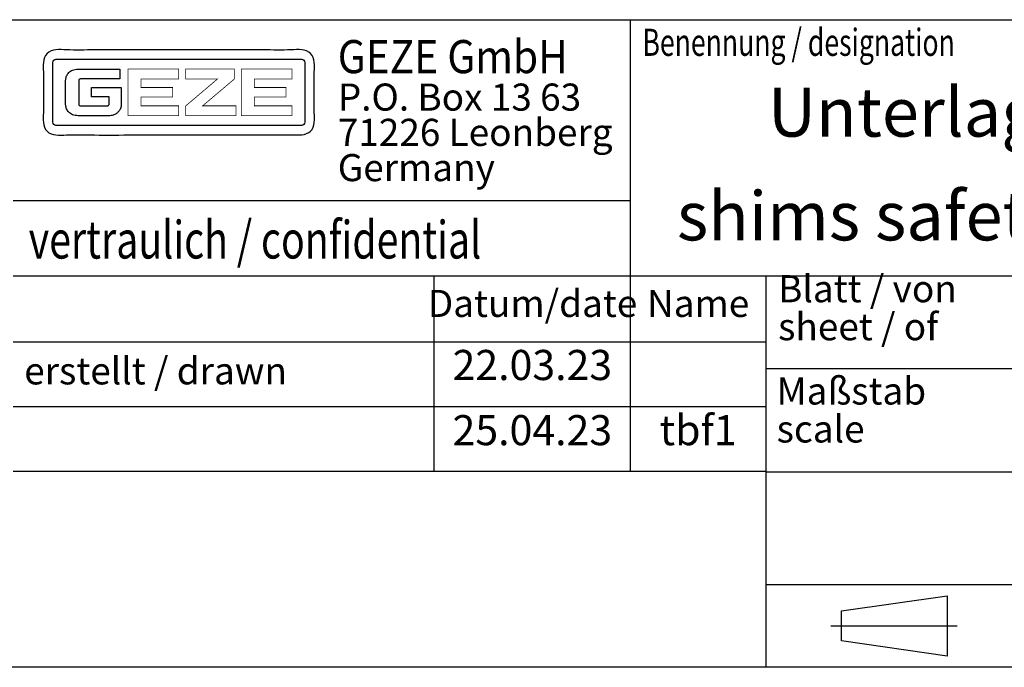
# Model space of a CAD drawing. Units: millimetres. Extents: x -346 to 64, y -1056 to -770.
# Drawn here: x -68 to -3, y -1056 to -1013 of the extents above; entities that cross this region are included whole.
import ezdxf

# ---------------------------------------------------------------- set-up
doc = ezdxf.new("R2010")
doc.units = ezdxf.units.MM
doc.linetypes.add('DOT_CENTER', pattern=[14, 12, -1, 0, -1])
doc.layers.add('1', color=7, linetype='Continuous')
doc.layers.add('GEZE_Logo', color=7, linetype='Continuous')
doc.styles.add('CONVERTER_11', font='txt.shx', dxfattribs={"width": 0.9})
doc.styles.add('CONVERTER_12', font='txt.shx', dxfattribs={"width": 0.765})
doc.styles.add('CONVERTER_13', font='txt.shx', dxfattribs={"width": 0.63})
doc.styles.add('CONVERTER_14', font='txt.shx', dxfattribs={"width": 0.72})
doc.styles.add('CONVERTER_15', font='txt.shx', dxfattribs={"width": 0.666963})
doc.styles.add('CONVERTER_17', font='txt.shx', dxfattribs={"width": 0.675})

# ---------------------------------------------------------------- blocks, each defined once
blk = doc.blocks.new('GEZE-Logo', base_point=(-68.401, -1012.837))
at = {"layer": 'GEZE_Logo', "color": 7, "linetype": 'Continuous', "const_width": 0.05}
for points in [[(-59.912, -1017.963), (-57.802, -1017.963), (-57.802, -1017.339), (-59.912, -1017.339), (-59.912, -1016.771), (-57.414, -1016.771), (-57.414, -1016.117), (-60.774, -1016.117), (-60.774, -1019.212), (-57.414, -1019.212), (-57.414, -1018.558), (-59.912, -1018.558), (-59.912, -1017.963)], [(-53.705, -1016.771), (-53.705, -1016.117), (-56.938, -1016.117), (-56.938, -1016.771), (-54.829, -1016.771), (-56.938, -1018.558), (-56.938, -1019.212), (-53.605, -1019.212), (-53.605, -1018.558), (-55.821, -1018.558), (-53.705, -1016.771)], [(-52.383, -1017.963), (-50.273, -1017.963), (-50.273, -1017.339), (-52.383, -1017.339), (-52.383, -1016.771), (-49.884, -1016.771), (-49.884, -1016.117), (-53.245, -1016.117), (-53.245, -1019.212), (-49.884, -1019.212), (-49.884, -1018.558), (-52.383, -1018.558), (-52.383, -1017.963)]]:
    blk.add_lwpolyline(points, close=True, dxfattribs=at)
at = {"layer": 'GEZE_Logo', "color": 7, "linetype": 'Continuous'}
for points, knots in [([(-49.238, -1020.489), (-49.472, -1020.489), (-50.323, -1020.489), (-52.044, -1020.489), (-54.531, -1020.489), (-57.4, -1020.491), (-60.271, -1020.482), (-62.754, -1020.509), (-64.485, -1020.45), (-65.534, -1020.537), (-66.232, -1020.322), (-66.443, -1019.651), (-66.373, -1018.786), (-66.42, -1017.663), (-66.373, -1016.54), (-66.443, -1015.675), (-66.232, -1015.004), (-65.534, -1014.789), (-64.485, -1014.876), (-62.754, -1014.817), (-60.271, -1014.845), (-57.401, -1014.833), (-54.53, -1014.845), (-52.048, -1014.817), (-50.316, -1014.876), (-49.267, -1014.789), (-48.569, -1015.004), (-48.358, -1015.675), (-48.429, -1016.54), (-48.381, -1017.662), (-48.429, -1018.788), (-48.357, -1019.648), (-48.571, -1020.333), (-49.016, -1020.437), (-49.238, -1020.489)], [0, 0, 0, 0, 0.701431, 2.550658, 5.165082, 8.162105, 11.159128, 13.773552, 15.622779, 16.32421, 16.965282, 17.606014, 18.227493, 19.594748, 20.962003, 21.583482, 22.224214, 22.865286, 23.566717, 25.415944, 28.030368, 31.027391, 34.024414, 36.638838, 38.488065, 39.189496, 39.83058, 40.471317, 41.092796, 42.460051, 43.827306, 44.448785, 45.089522, 45.730606, 45.730606, 45.730606, 45.730606]), ([(-65.563, -1015.461), (-65.62, -1015.474), (-65.733, -1015.5), (-65.788, -1015.68), (-65.767, -1015.936), (-65.781, -1016.359), (-65.775, -1016.963), (-65.778, -1017.663), (-65.775, -1018.362), (-65.781, -1018.967), (-65.767, -1019.389), (-65.788, -1019.647), (-65.734, -1019.823), (-65.545, -1019.88), (-65.231, -1019.852), (-64.662, -1019.873), (-63.778, -1019.862), (-62.631, -1019.867), (-61.282, -1019.865), (-59.788, -1019.866), (-58.206, -1019.865), (-56.595, -1019.865), (-55.014, -1019.866), (-53.519, -1019.865), (-52.17, -1019.867), (-51.023, -1019.862), (-50.139, -1019.873), (-49.57, -1019.852), (-49.256, -1019.88), (-49.068, -1019.823), (-49.013, -1019.647), (-49.034, -1019.389), (-49.02, -1018.967), (-49.026, -1018.362), (-49.024, -1017.663), (-49.026, -1016.964), (-49.02, -1016.359), (-49.034, -1015.937), (-49.013, -1015.679), (-49.068, -1015.503), (-49.256, -1015.446), (-49.57, -1015.474), (-50.139, -1015.453), (-51.023, -1015.464), (-52.17, -1015.46), (-53.519, -1015.461), (-55.014, -1015.461), (-56.595, -1015.461), (-58.206, -1015.461), (-59.788, -1015.461), (-61.282, -1015.461), (-62.632, -1015.461), (-63.778, -1015.461), (-64.663, -1015.461), (-65.229, -1015.461), (-65.493, -1015.461), (-65.563, -1015.461)], [0, 0, 0, 0, 0.163606, 0.327128, 0.498035, 0.948607, 1.585624, 2.315862, 3.0461, 3.683117, 4.133689, 4.304596, 4.468117, 4.631724, 4.839706, 5.424959, 6.329441, 7.495111, 8.863926, 10.377845, 11.978827, 13.60883, 15.209811, 16.723731, 18.092546, 19.258215, 20.162698, 20.747951, 20.955933, 21.119536, 21.28305, 21.453957, 21.904529, 22.541545, 23.271784, 24.002022, 24.639038, 25.089611, 25.260518, 25.424032, 25.587635, 25.795617, 26.38087, 27.285352, 28.451022, 29.819837, 31.333757, 32.934738, 34.564741, 36.165723, 37.679642, 39.048457, 40.214127, 41.118609, 41.703862, 41.911844, 41.911844, 41.911844, 41.911844]), ([(-62.035, -1018.434), (-62.035, -1018.448), (-62.035, -1018.472), (-62.051, -1018.506), (-62.07, -1018.525), (-62.089, -1018.54), (-62.114, -1018.549), (-62.157, -1018.556), (-62.199, -1018.557), (-62.244, -1018.557), (-62.295, -1018.557), (-62.375, -1018.557), (-62.479, -1018.557), (-62.602, -1018.557), (-62.74, -1018.557), (-62.888, -1018.557), (-63.04, -1018.557), (-63.192, -1018.557), (-63.34, -1018.557), (-63.478, -1018.557), (-63.601, -1018.557), (-63.705, -1018.557), (-63.785, -1018.557), (-63.836, -1018.557), (-63.883, -1018.557), (-63.933, -1018.556), (-63.995, -1018.544), (-64.046, -1018.501), (-64.054, -1018.451), (-64.054, -1018.406), (-64.054, -1018.359), (-64.054, -1018.284), (-64.054, -1018.187), (-64.054, -1018.072), (-64.054, -1017.944), (-64.054, -1017.806), (-64.054, -1017.664), (-64.054, -1017.522), (-64.054, -1017.384), (-64.054, -1017.256), (-64.054, -1017.141), (-64.054, -1017.044), (-64.054, -1016.969), (-64.054, -1016.922), (-64.054, -1016.877), (-64.046, -1016.827), (-63.995, -1016.784), (-63.933, -1016.772), (-63.883, -1016.771), (-63.836, -1016.771), (-63.784, -1016.771), (-63.702, -1016.771), (-63.593, -1016.771), (-63.462, -1016.771), (-63.311, -1016.771), (-63.145, -1016.771), (-62.968, -1016.771), (-62.782, -1016.771), (-62.594, -1016.771), (-62.405, -1016.771), (-62.22, -1016.771), (-62.042, -1016.771), (-61.876, -1016.771), (-61.726, -1016.771), (-61.593, -1016.771), (-61.486, -1016.77), (-61.4, -1016.773), (-61.356, -1016.767), (-61.317, -1016.776), (-61.326, -1016.738), (-61.319, -1016.697), (-61.322, -1016.623), (-61.321, -1016.538), (-61.322, -1016.444), (-61.321, -1016.349), (-61.322, -1016.264), (-61.319, -1016.191), (-61.326, -1016.15), (-61.317, -1016.112), (-61.355, -1016.121), (-61.399, -1016.114), (-61.484, -1016.118), (-61.591, -1016.117), (-61.723, -1016.117), (-61.874, -1016.117), (-62.041, -1016.117), (-62.22, -1016.117), (-62.409, -1016.117), (-62.603, -1016.117), (-62.799, -1016.117), (-62.992, -1016.117), (-63.181, -1016.117), (-63.361, -1016.117), (-63.528, -1016.117), (-63.679, -1016.117), (-63.81, -1016.117), (-63.918, -1016.117), (-63.999, -1016.117), (-64.05, -1016.117), (-64.142, -1016.117), (-64.276, -1016.127), (-64.451, -1016.176), (-64.594, -1016.252), (-64.707, -1016.347), (-64.792, -1016.455), (-64.854, -1016.57), (-64.894, -1016.684), (-64.917, -1016.792), (-64.922, -1016.868), (-64.922, -1016.922), (-64.922, -1016.97), (-64.922, -1017.044), (-64.922, -1017.141), (-64.922, -1017.256), (-64.922, -1017.385), (-64.922, -1017.522), (-64.922, -1017.664), (-64.922, -1017.807), (-64.922, -1017.944), (-64.922, -1018.073), (-64.922, -1018.188), (-64.922, -1018.285), (-64.922, -1018.359), (-64.922, -1018.407), (-64.922, -1018.461), (-64.917, -1018.537), (-64.894, -1018.645), (-64.854, -1018.759), (-64.792, -1018.874), (-64.707, -1018.982), (-64.594, -1019.077), (-64.451, -1019.153), (-64.276, -1019.202), (-64.142, -1019.212), (-64.051, -1019.212), (-64.001, -1019.212), (-63.922, -1019.212), (-63.818, -1019.212), (-63.693, -1019.212), (-63.552, -1019.212), (-63.398, -1019.212), (-63.236, -1019.212), (-63.069, -1019.212), (-62.903, -1019.212), (-62.741, -1019.212), (-62.587, -1019.212), (-62.445, -1019.212), (-62.321, -1019.212), (-62.217, -1019.212), (-62.138, -1019.212), (-62.088, -1019.212), (-62.011, -1019.212), (-61.906, -1019.207), (-61.769, -1019.179), (-61.655, -1019.135), (-61.56, -1019.08), (-61.479, -1019.015), (-61.404, -1018.939), (-61.334, -1018.846), (-61.275, -1018.731), (-61.234, -1018.591), (-61.225, -1018.483), (-61.225, -1018.405), (-61.225, -1018.356), (-61.225, -1018.28), (-61.225, -1018.183), (-61.225, -1018.071), (-61.225, -1017.95), (-61.225, -1017.826), (-61.225, -1017.705), (-61.224, -1017.592), (-61.226, -1017.497), (-61.222, -1017.417), (-61.229, -1017.374), (-61.22, -1017.336), (-61.257, -1017.345), (-61.3, -1017.339), (-61.38, -1017.342), (-61.48, -1017.34), (-61.603, -1017.341), (-61.741, -1017.341), (-61.891, -1017.341), (-62.049, -1017.341), (-62.212, -1017.341), (-62.374, -1017.341), (-62.533, -1017.341), (-62.683, -1017.341), (-62.821, -1017.341), (-62.943, -1017.34), (-63.044, -1017.342), (-63.124, -1017.338), (-63.166, -1017.345), (-63.204, -1017.336), (-63.195, -1017.372), (-63.201, -1017.411), (-63.198, -1017.481), (-63.199, -1017.562), (-63.199, -1017.652), (-63.199, -1017.741), (-63.198, -1017.822), (-63.201, -1017.892), (-63.195, -1017.931), (-63.204, -1017.967), (-63.168, -1017.958), (-63.128, -1017.964), (-63.054, -1017.961), (-62.963, -1017.962), (-62.856, -1017.962), (-62.739, -1017.962), (-62.617, -1017.962), (-62.495, -1017.962), (-62.378, -1017.962), (-62.271, -1017.962), (-62.18, -1017.963), (-62.106, -1017.96), (-62.066, -1017.966), (-62.031, -1017.958), (-62.038, -1017.991), (-62.033, -1018.026), (-62.036, -1018.089), (-62.035, -1018.16), (-62.035, -1018.236), (-62.035, -1018.308), (-62.035, -1018.368), (-62.035, -1018.409), (-62.035, -1018.429), (-62.035, -1018.434)], [0, 0, 0, 0, 0.040704, 0.071977, 0.108931, 0.120893, 0.144464, 0.185661, 0.251422, 0.269965, 0.322367, 0.403794, 0.509406, 0.634366, 0.773839, 0.922986, 1.07697, 1.230954, 1.3801, 1.519573, 1.644533, 1.750146, 1.831572, 1.883975, 1.902517, 1.972836, 2.034382, 2.090219, 2.159783, 2.177075, 2.225943, 2.301878, 2.400367, 2.5169, 2.646967, 2.786055, 2.929653, 3.073252, 3.21234, 3.342406, 3.45894, 3.557429, 3.633363, 3.682232, 3.699524, 3.76885, 3.824608, 3.886143, 3.956462, 3.974906, 4.027694, 4.11101, 4.221039, 4.353963, 4.505967, 4.673236, 4.851952, 5.038301, 5.228465, 5.41863, 5.604978, 5.783695, 5.950963, 6.102967, 6.235892, 6.34592, 6.429236, 6.482024, 6.500468, 6.518775, 6.568463, 6.641688, 6.730605, 6.827366, 6.924128, 7.013044, 7.08627, 7.135958, 7.154264, 7.172432, 7.224552, 7.307052, 7.416356, 7.54889, 7.701082, 7.869356, 8.05014, 8.239858, 8.434937, 8.631803, 8.826882, 9.0166, 9.197384, 9.365658, 9.51785, 9.650384, 9.759688, 9.842187, 9.894308, 9.912476, 10.117643, 10.295288, 10.453533, 10.598872, 10.735445, 10.864838, 10.986403, 11.097795, 11.195528, 11.212825, 11.261707, 11.337663, 11.43618, 11.552746, 11.682849, 11.821976, 11.965615, 12.109254, 12.248381, 12.378484, 12.495049, 12.593566, 12.669522, 12.718405, 12.735701, 12.833435, 12.944828, 13.066393, 13.195787, 13.332361, 13.477701, 13.635946, 13.813591, 14.018759, 14.036781, 14.088075, 14.168482, 14.273842, 14.399998, 14.542789, 14.698058, 14.861644, 15.02939, 15.197135, 15.360721, 15.51599, 15.658781, 15.784937, 15.890297, 15.970704, 16.021998, 16.040021, 16.200335, 16.33757, 16.457518, 16.565245, 16.664589, 16.76828, 16.884198, 17.012338, 17.15532, 17.318434, 17.336854, 17.388131, 17.466291, 17.565361, 17.679366, 17.802332, 17.928285, 18.051251, 18.165255, 18.264325, 18.342486, 18.393763, 18.412183, 18.429785, 18.479883, 18.558415, 18.661319, 18.784533, 18.923995, 19.075643, 19.235415, 19.399249, 19.563083, 19.722855, 19.874503, 20.013965, 20.137179, 20.240083, 20.318615, 20.368713, 20.386315, 20.403713, 20.450935, 20.520525, 20.605027, 20.696986, 20.788944, 20.873447, 20.943037, 20.990259, 21.007656, 21.024623, 21.07213, 21.145087, 21.238404, 21.346991, 21.465758, 21.589615, 21.713472, 21.832239, 21.940826, 22.034143, 22.107099, 22.154606, 22.171573, 22.187758, 22.231136, 22.293936, 22.368389, 22.446727, 22.52118, 22.58398, 22.627357, 22.643543, 22.643543, 22.643543, 22.643543])]:
    blk.add_open_spline(points, degree=3, knots=knots, dxfattribs=at)
blk = doc.blocks.new('a3_kl', base_point=(-141.401, -912.837))
at = {"color": 1, "linetype": 'Continuous'}
for p, q in [((-115.401, -1012.837), (63.599, -1012.837)), ((-68.401, -1024.837), (-27.401, -1024.837)), ((-68.401, -1029.837), (63.599, -1029.837)), ((-18.401, -1029.837), (-18.401, -1055.837)), ((-18.401, -1036.004), (8.599, -1036.004)), ((-18.401, -1042.837), (-68.401, -1042.837)), ((8.599, -1042.87), (-18.401, -1042.87))]:
    blk.add_line(p, q, dxfattribs=at)
at = {"color": 3, "linetype": 'Continuous'}
for p, q in [((-40.428, -1042.837), (-40.428, -1029.837)), ((-27.401, -1042.837), (-27.401, -1029.837)), ((-68.401, -1034.237), (-18.401, -1034.237)), ((-18.401, -1038.537), (-68.401, -1038.537))]:
    blk.add_line(p, q, dxfattribs=at)
at = {"color": 2, "linetype": 'Continuous'}
for q in [(-346.401, -1055.837), (-115.401, -1055.837)]:
    blk.add_line((63.599, -1055.837), q, dxfattribs=at)
at = {"layer": '1', "color": 1, "linetype": 'Continuous'}
for p, q in [((-27.401, -1029.837), (-27.401, -1012.837)), ((-18.401, -1050.337), (8.599, -1050.337))]:
    blk.add_line(p, q, dxfattribs=at)
at = {"layer": '1', "color": 4, "linetype": 'Continuous'}
for p, q in [((-13.367, -1052.087), (-6.367, -1051.087)), ((-6.367, -1051.087), (-6.367, -1055.087)), ((-13.367, -1054.087), (-13.367, -1052.087)), ((-6.367, -1055.087), (-13.367, -1054.087))]:
    blk.add_line(p, q, dxfattribs=at)
at = {"layer": '1', "color": 7, "linetype": 'DOT_CENTER'}
blk.add_line((-14.08, -1053.087), (-5.682, -1053.087), dxfattribs=at)
blk.add_blockref('GEZE-Logo', (-68.401, -1012.837))
at = {"color": 3, "style": 'CONVERTER_14', "width": 0.72}
blk.add_text('Benennung / designation', height=1.8, dxfattribs=at).set_placement((-26.601, -1015.237))
at = {"color": 4}
for s, height, style, width, p in [('GEZE GmbH', 2.2, 'CONVERTER_11', 0.9, (-46.841, -1016.389)), ('vertraulich / confidential', 2.5, 'CONVERTER_12', 0.765, (-67.373, -1028.696))]:
    blk.add_text(s, height=height, dxfattribs=dict(at, style=style, width=width)).set_placement(p)
at = {"color": 3}
for s, insert, char_height, attachment_point, line_spacing_factor, style in [('P.O. Box 13 63\\P71226 Leonberg\\PGermany', (-46.841, -1024.12), 1.8, 7, 0.780312, 'CONVERTER_14'), ('Blatt / von\\Psheet / of', (-17.587, -1034.683), 1.8, 7, 0.840336, 'CONVERTER_14'), ('Datum/date', (-33.901, -1033.139), 1.8, 8, 0.90036, 'CONVERTER_15'), ('Name', (-22.901, -1033.139), 1.8, 8, 0.90036, 'CONVERTER_15'), ('22.03.23', (-33.914, -1036.023), 2, 5, 1.020408, 'CONVERTER_17'), ('erstellt / drawn', (-67.671, -1036.387), 1.8, 4, 0.90036, 'CONVERTER_14'), ('Maßstab\\Pscale', (-17.686, -1041.475), 1.8, 7, 0.840336, 'CONVERTER_14'), ('25.04.23', (-33.914, -1040.349), 2, 5, 1.020408, 'CONVERTER_17'), ('tbf1', (-22.901, -1040.349), 2, 5, 1.020408, 'CONVERTER_17')]:
    blk.add_mtext(s, dxfattribs=dict(at, insert=insert, char_height=char_height, attachment_point=attachment_point, line_spacing_factor=line_spacing_factor, style=style))
at = {"color": 1, "insert": (19.599, -1019.398), "char_height": 3.25, "attachment_point": 5, "line_spacing_factor": 1.020408, "style": 'CONVERTER_13'}
blk.add_mtext('Unterlagen Sicherheitsschere Nr. 35/', dxfattribs=at)
at = {"color": 4, "insert": (19.599, -1026.286), "char_height": 3.25, "attachment_point": 5, "line_spacing_factor": 1.020408, "style": 'CONVERTER_13'}
blk.add_mtext('shims safety scissors No.35/  plastic profile', dxfattribs=at)
blk = doc.blocks.new('Rahmen', base_point=(-141.901, -906.337))
at = {"layer": '1'}
blk.add_blockref('a3_kl', (-141.401, -912.837), dxfattribs=at)
blk = doc.blocks.new('1__5', base_point=(100190, 101900))
at = {"layer": '1'}
blk.add_blockref('Rahmen', (-141.901, -906.337), dxfattribs=at)

msp = doc.modelspace()

# ---------------------------------------------------------------- block references
at = {"layer": '1'}
msp.add_blockref('1__5', (100190, 101900), dxfattribs=at)

doc.saveas('drawing.dxf')
